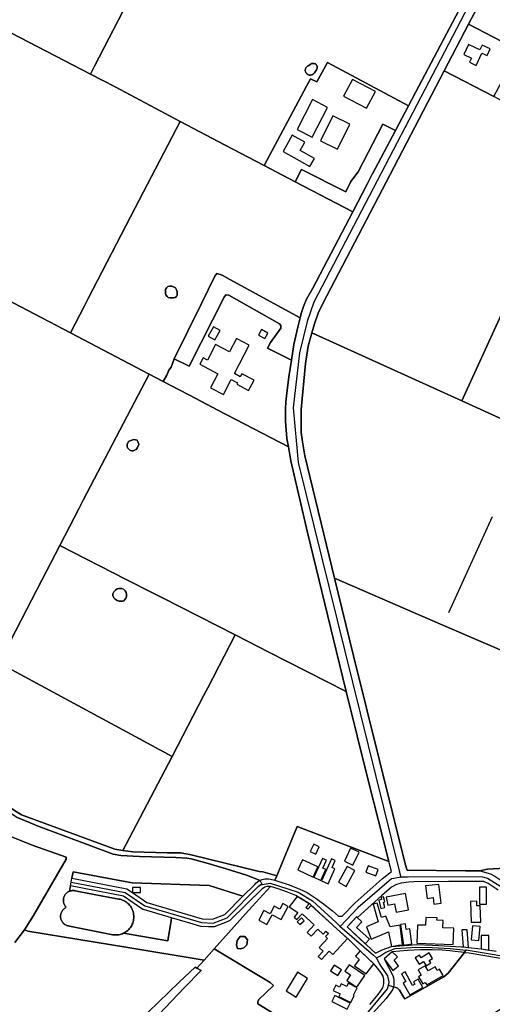
# Model space of a CAD drawing. Units: metres. Extents: x 92957 to 237079, y 464238 to 625000.
# Drawn here: x 118129 to 118491, y 560861 to 561617 of the extents above; entities that cross this region are included whole.
import ezdxf

# ---------------------------------------------------------------- set-up
doc = ezdxf.new("R2010")
doc.units = ezdxf.units.M
for name, color, linetype in [('0_TERREIN', 3, 'Continuous'), ('1_WATER', 5, 'Continuous'), ('2_GEBOUWEN', 1, 'Continuous'), ('3_WEGEN', 6, 'Continuous')]:
    doc.layers.add(name, color=color, linetype=linetype)

# ---------------------------------------------------------------- blocks, each defined once
blk = doc.blocks.new('09_west.gml_terrain')
for points in [[(118277.448, 561757.713), (118182.79, 561806.553), (118169.168, 561780.162), (118161.309, 561765.689), (118134.889, 561713.984), (118133.05, 561709.466), (118132.13, 561702.522), (118117.415, 561649.145), (118108.146, 561613.573), (118115.367, 561609.826), (118182.908, 561574.779), (118186.108, 561580.998), (118273.908, 561750.877), (118277.448, 561757.713)], [(118477.816, 561648.942), (118478.166, 561651.304), (118477.898, 561652.642), (118475.754, 561654.519), (118463.158, 561661.487), (118422.417, 561683.197), (118362.528, 561713.981), (118277.448, 561757.713), (118273.908, 561750.877), (118186.108, 561580.998), (118182.908, 561574.779), (118201.754, 561565), (118251.633, 561538.579), (118286.272, 561520.23), (118316.313, 561504.622), (118348.783, 561565.58), (118351.776, 561571.237), (118356.713, 561568.82), (118364.803, 561583.633), (118426.958, 561550.453), (118434.903, 561565.521), (118477.396, 561646.103), (118477.816, 561648.942)], [(118490.678, 561646.741), (118473.036, 561613.124), (118511.471, 561593.163)], [(118528.822, 561457.171), (118468.025, 561324.196), (118570.784, 561277.386)], [(118182.908, 561574.779), (118115.367, 561609.826), (118108.146, 561613.573), (118078.119, 561498.299), (118061.138, 561431.82), (118069.005, 561427.715), (118167.62, 561376.313), (118178.287, 561396.999), (118181.208, 561402.661), (118217.103, 561472.268), (118251.633, 561538.579), (118201.754, 561565), (118182.908, 561574.779)], [(118511.471, 561593.163), (118473.036, 561613.124), (118454.3, 561577.289), (118492.39, 561557.749), (118511.471, 561593.163)], [(118364.803, 561583.633), (118356.713, 561568.82), (118351.776, 561571.237), (118348.783, 561565.58), (118316.313, 561504.622), (118340.008, 561492.311), (118344.988, 561501.738), (118378.972, 561484.483), (118382.768, 561492.42), (118388.269, 561499.925), (118407.382, 561536.486), (118417.028, 561531.622), (118426.958, 561550.453), (118364.803, 561583.633)], [(118351.264, 561574.063), (118350.745, 561574.135), (118350.242, 561574.28), (118349.596, 561574.593), (118349.1, 561574.943), (118348.738, 561575.295), (118348.416, 561575.707), (118348.155, 561576.159), (118347.943, 561576.708), (118347.784, 561577.607), (118347.795, 561578.195), (118347.887, 561578.71), (118348.048, 561579.207), (118348.277, 561579.678), (118348.614, 561580.161), (118349.115, 561580.676), (118349.538, 561580.983), (118350.052, 561581.251), (118351.96, 561582.518), (118352.669, 561582.905), (118353.14, 561583.048), (118353.574, 561583.109), (118354.175, 561583.09), (118354.659, 561582.995), (118355.07, 561582.845), (118355.501, 561582.608), (118356, 561582.207), (118356.396, 561581.733), (118356.615, 561581.354), (118356.823, 561580.788), (118356.916, 561580.305), (118356.931, 561579.867), (118356.849, 561579.271), (118356.704, 561578.801), (118356.407, 561578.248), (118354.729, 561575.852), (118354.352, 561575.346), (118353.935, 561574.931), (118353.512, 561574.624), (118352.988, 561574.355), (118352.432, 561574.163), (118351.851, 561574.072), (118351.264, 561574.063)], [(118528.822, 561457.171), (118558.172, 561521.919), (118552.543, 561524.991), (118492.39, 561557.749), (118454.3, 561577.289), (118418.962, 561509.48), (118361.121, 561398.966), (118357.671, 561391.374), (118354.737, 561383.264), (118352.742, 561376.396), (118468.025, 561324.196), (118528.822, 561457.171)], [(118316.313, 561504.622), (118286.272, 561520.23), (118251.633, 561538.579), (118217.103, 561472.268), (118181.208, 561402.661), (118178.287, 561396.999), (118167.62, 561376.313), (118227.996, 561344.72), (118238.811, 561339.047), (118241.481, 561344.031), (118243.033, 561347.827), (118244.758, 561350.07), (118247.173, 561356.454), (118268.152, 561399), (118278.397, 561419.776), (118279.777, 561421.847), (118284.09, 561420.639), (118289.781, 561417.361), (118343.757, 561387.931), (118344.568, 561391.173), (118346.293, 561396.695), (118348.708, 561402.216), (118353.538, 561410.755), (118384.246, 561469.326), (118340.008, 561492.311), (118316.313, 561504.622)], [(118417.028, 561531.622), (118407.382, 561536.486), (118388.269, 561499.925), (118382.768, 561492.42), (118378.972, 561484.483), (118344.988, 561501.738), (118340.008, 561492.311), (118384.246, 561469.326), (118395.548, 561490.838), (118399.446, 561498.239), (118417.028, 561531.622)], [(118167.62, 561376.313), (118069.005, 561427.715)], [(118126.117, 561004.874), (118142.71, 560997.972), (118200.248, 560976.51), (118206.112, 560975.546), (118220.437, 560974.803), (118248.306, 560974.026), (118256.902, 560973.352), (118260.272, 560972.93), (118273.249, 560969.391), (118287.069, 560965.345), (118302.743, 560960.456), (118313.179, 560956.415), (118314.573, 560957.111), (118316.762, 560957.617), (118319.46, 560957.617), (118321.145, 560957.449), (118324.491, 560956.536), (118325.841, 560959.783), (118315.31, 560962.943), (118312.344, 560963.13), (118260.073, 560976.105), (118252.287, 560977.589), (118241.688, 560977.414), (118215.333, 560978.25), (118207.789, 560979.237), (118201.529, 560980.342), (118129.993, 561006.701), (118124.555, 561010.048)], [(118112.623, 561123.242), (118133.817, 561164.047), (118137.652, 561171.445), (118145.538, 561186.659), (118159.354, 561213.314), (118174.261, 561241.9), (118177.406, 561247.918), (118202.724, 561296.364), (118227.996, 561344.72), (118167.62, 561376.313)], [(118343.757, 561387.931), (118289.781, 561417.361), (118284.09, 561420.639), (118279.777, 561421.847), (118278.397, 561419.776), (118268.152, 561399), (118247.173, 561356.454), (118258.559, 561350.933), (118285.47, 561403.73), (118286.85, 561405.456), (118289.092, 561405.284), (118328.079, 561383.198), (118328.941, 561381.99), (118328.941, 561380.092), (118321.178, 561369.05), (118318.763, 561364.564), (118337.236, 561355.499), (118339.049, 561367.366), (118341.981, 561380.823), (118343.757, 561387.931)], [(118249.503, 561405.392), (118248.986, 561404.27), (118247.864, 561403.408), (118246.614, 561403.149), (118243.983, 561403.149), (118242.603, 561403.537), (118241.827, 561404.27), (118240.835, 561405.608), (118240.36, 561406.729), (118240.49, 561409.576), (118241.18, 561410.827), (118242.301, 561411.819), (118243.724, 561412.207), (118245.19, 561412.207), (118246.743, 561411.691), (118248.037, 561410.827), (118248.942, 561409.447), (118249.503, 561407.937), (118249.503, 561405.392)], [(118337.236, 561355.499), (118318.763, 561364.564), (118321.178, 561369.05), (118328.941, 561380.092), (118328.941, 561381.99), (118328.079, 561383.198), (118289.092, 561405.284), (118286.85, 561405.456), (118285.47, 561403.73), (118258.559, 561350.933), (118247.173, 561356.454), (118244.758, 561350.07), (118243.033, 561347.827), (118241.481, 561344.031), (118238.811, 561339.047), (118251.049, 561332.642), (118259.019, 561328.471), (118280.776, 561317.085), (118334.819, 561288.823), (118333.701, 561295.338), (118332.494, 561308.623), (118332.494, 561318.111), (118332.948, 561323.111), (118333.676, 561330.119), (118335.254, 561342.523), (118337.236, 561355.499)], [(118660.257, 561146.789), (118535.532, 561200.968), (118541.24, 561213.547), (118570.784, 561277.386), (118468.025, 561324.196), (118352.742, 561376.396), (118350.08, 561366.096), (118348.011, 561352.982), (118344.732, 561317.696), (118344.733, 561299.858), (118345.595, 561292.85), (118347.32, 561282.066), (118370.096, 561188.202), (118453.388, 561152.241), (118509.804, 561127.781), (118516.507, 561124.875), (118609.921, 561084.373), (118660.257, 561146.789)], [(118280.776, 561317.085), (118259.019, 561328.471), (118251.049, 561332.642), (118238.811, 561339.047), (118227.996, 561344.72), (118202.724, 561296.364), (118177.406, 561247.918), (118174.261, 561241.9), (118159.354, 561213.314), (118210.419, 561187.272), (118230.562, 561176.998), (118237.641, 561173.389), (118293.893, 561144.701), (118312.381, 561135.273), (118318.771, 561132.013), (118379.239, 561101.174), (118371.648, 561131.703), (118349.397, 561223.312), (118336.633, 561278.259), (118334.819, 561288.823), (118280.776, 561317.085)], [(118213.06, 561286.384), (118211.25, 561288.195), (118210.991, 561289.101), (118210.991, 561290.783), (118211.466, 561291.905), (118212.199, 561292.94), (118213.191, 561293.588), (118216.286, 561294.678), (118218.712, 561294.041), (118219.619, 561292.301), (118219.891, 561290.783), (118219.055, 561288.38), (118218.075, 561286.934), (118216.77, 561286.341), (118215.649, 561285.952), (118214.27, 561285.952), (118213.06, 561286.384)], [(118450.445, 560828.226), (118523.935, 560874.296), (118526.694, 560876.884), (118528.42, 560879.3), (118529.627, 560882.061), (118531.4, 560891.1), (118524.04, 560891.826), (118517.035, 560893.041), (118473.499, 560900.591), (118470.86, 560900.923), (118469.942, 560901.039), (118457.535, 560885.328), (118454.009, 560882.321), (118424.244, 560865.623), (118423.414, 560866.557), (118419.991, 560872.261), (118418.436, 560873.609), (118417.191, 560874.335), (118415.586, 560874.811), (118414.945, 560873.048), (118413.564, 560870.632), (118409.769, 560865.887), (118394.415, 560848.805)], [(118293.893, 561144.701), (118237.641, 561173.389), (118230.562, 561176.998), (118210.419, 561187.272), (118159.354, 561213.314), (118145.538, 561186.659), (118137.652, 561171.445), (118133.817, 561164.047), (118112.623, 561123.242), (118119.64, 561119.453), (118245.587, 561051.449), (118269.989, 561098.434), (118272.965, 561104.194), (118293.893, 561144.701)], [(118609.921, 561084.373), (118516.507, 561124.875), (118509.804, 561127.781), (118453.388, 561152.241), (118370.096, 561188.202), (118384.752, 561128.696), (118424.777, 560968.032), (118425.985, 560964.322), (118470.838, 560963.718), (118478.635, 560963.718), (118481.706, 560963.718), (118487.574, 560964.926), (118514.141, 560966.565), (118516.211, 560967.6), (118550.968, 561011.089), (118582.943, 561051.33), (118586.94, 561056.375), (118597.291, 561068.712), (118609.921, 561084.373)], [(118207.067, 561180.258), (118208.232, 561179.784), (118209.525, 561178.404), (118210.259, 561177.153), (118210.517, 561175.816), (118210.517, 561174.176), (118210.043, 561172.926), (118208.447, 561170.726), (118207.369, 561170.467), (118204.868, 561170.467), (118203.359, 561170.986), (118201.848, 561172.02), (118200.857, 561173.141), (118200.124, 561174.823), (118200.124, 561176.204), (118200.857, 561177.757), (118202.194, 561179.094), (118203.402, 561179.913), (118204.652, 561180.258), (118207.067, 561180.258)], [(118396.141, 561033.194), (118379.239, 561101.174), (118318.771, 561132.013), (118312.381, 561135.273), (118293.893, 561144.701), (118272.965, 561104.194), (118269.989, 561098.434), (118245.587, 561051.449), (118212.951, 560989.1), (118207.789, 560979.237), (118215.333, 560978.25), (118241.688, 560977.414), (118252.287, 560977.589), (118260.073, 560976.105), (118312.344, 560963.13), (118315.31, 560962.943), (118325.841, 560959.783), (118341.619, 560997.723), (118411.954, 560970.85), (118396.141, 561033.194)], [(118245.587, 561051.449), (118119.64, 561119.453), (118112.623, 561123.242), (118091.495, 561082.858), (118087.318, 561074.874), (118111.168, 561023.017), (118118.28, 561014.232), (118124.555, 561010.048), (118129.993, 561006.701), (118201.529, 560980.342), (118207.789, 560979.237), (118212.951, 560989.1), (118245.587, 561051.449)], [(118124.734, 560908.83), (118132.24, 560918.411), (118139.224, 560929.426), (118164.293, 560972.591), (118164.293, 560974.203), (118138.865, 560983.068), (118120.958, 560990.233)], [(118287.069, 560965.345), (118273.249, 560969.391), (118260.272, 560972.93), (118256.902, 560973.352), (118248.306, 560974.026), (118220.437, 560974.803), (118206.112, 560975.546), (118200.248, 560976.51), (118142.71, 560997.972), (118126.117, 561004.874)], [(118120.958, 560990.233), (118138.865, 560983.068), (118164.293, 560974.203), (118164.293, 560972.591), (118139.224, 560929.426), (118132.24, 560918.411), (118134.926, 560917.337), (118211.568, 560904.978), (118270.124, 560895.217), (118277.952, 560903.963), (118304.146, 560933.23), (118320.981, 560951.637), (118318.284, 560951.637), (118316.768, 560951.3), (118316.015, 560950.735), (118314.801, 560949.825), (118289.779, 560925.62), (118289.449, 560925.345), (118288.964, 560925.067), (118287.716, 560924.576), (118277.918, 560920.836), (118277.47, 560920.725), (118277.011, 560920.686), (118273.409, 560920.809), (118268.001, 560921.002), (118267.503, 560921.075), (118261.733, 560922.755), (118245.085, 560927.641), (118244.743, 560925.587), (118242.159, 560910.088), (118208.206, 560915.84), (118207.469, 560915.511), (118206.557, 560915.179), (118205.625, 560914.912), (118204.676, 560914.71), (118203.715, 560914.575), (118202.747, 560914.508), (118201.777, 560914.508), (118200.81, 560914.575), (118199.849, 560914.71), (118198.9, 560914.912), (118166.682, 560921.342), (118166.093, 560921.419), (118165.582, 560921.528), (118165.081, 560921.671), (118164.591, 560921.85), (118164.114, 560922.062), (118163.654, 560922.307), (118163.211, 560922.583), (118162.789, 560922.89), (118162.39, 560923.225), (118162.015, 560923.587), (118161.666, 560923.975), (118161.344, 560924.386), (118161.053, 560924.819), (118160.792, 560925.27), (118160.563, 560925.739), (118160.368, 560926.223), (118160.207, 560926.719), (118160.081, 560927.225), (118159.99, 560927.739), (118159.935, 560928.257), (118159.917, 560928.779), (118159.935, 560929.3), (118159.99, 560929.819), (118160.081, 560930.332), (118160.207, 560930.839), (118160.355, 560931.295), (118160.563, 560931.818), (118160.792, 560932.287), (118161.053, 560932.739), (118161.344, 560933.171), (118161.666, 560933.582), (118162.015, 560933.97), (118162.39, 560934.332), (118162.789, 560934.668), (118163.211, 560934.974), (118163.654, 560935.251), (118164.229, 560935.741), (118163.826, 560936.298), (118163.504, 560936.709), (118163.213, 560937.142), (118162.952, 560937.593), (118162.723, 560938.062), (118162.528, 560938.546), (118162.367, 560939.042), (118162.241, 560939.548), (118162.15, 560940.062), (118162.095, 560940.58), (118162.077, 560941.102), (118162.095, 560941.623), (118162.15, 560942.142), (118162.241, 560942.655), (118162.367, 560943.162), (118162.515, 560943.618), (118162.723, 560944.141), (118162.952, 560944.61), (118163.213, 560945.062), (118163.504, 560945.494), (118163.826, 560945.905), (118164.175, 560946.293), (118164.55, 560946.655), (118164.949, 560946.991), (118165.371, 560947.297), (118165.814, 560947.574), (118166.274, 560947.819), (118166.704, 560948.01), (118167.472, 560952.091), (118168.027, 560955.039), (118168.581, 560957.987), (118169.526, 560963.014), (118214.827, 560954.493), (118274.034, 560952.408), (118299.968, 560944.318), (118308.978, 560953.343), (118310.023, 560954.415), (118312.213, 560955.932), (118313.179, 560956.415), (118302.743, 560960.456), (118287.069, 560965.345)], [(118581.907, 560977.697), (118550.968, 561011.089), (118516.211, 560967.6), (118514.141, 560966.565), (118487.574, 560964.926), (118481.706, 560963.718), (118489.986, 560961.475), (118493.264, 560959.577), (118509.307, 560948.966), (118517.415, 560943.962), (118520.361, 560942.81), (118521.383, 560942.41), (118526.386, 560941.374), (118529.491, 560941.374), (118531.906, 560942.236), (118534.494, 560943.444), (118539.152, 560946.723), (118549.157, 560953.107), (118559.401, 560961.119), (118563.098, 560963.842), (118581.907, 560977.697)], [(118411.954, 560970.85), (118341.619, 560997.723), (118325.841, 560959.783), (118324.491, 560956.536), (118326.801, 560955.906), (118335.425, 560952.973), (118343.532, 560949.781), (118349.224, 560947.02), (118355.434, 560943.052), (118360.781, 560939.257), (118368.543, 560933.046), (118373.373, 560928.906), (118375.96, 560928.906), (118385.964, 560939.257), (118406.662, 560957.457), (118413.907, 560963.15), (118411.954, 560970.85)], [(118286.025, 560930.353), (118299.968, 560944.318), (118274.034, 560952.408), (118214.827, 560954.493), (118169.526, 560963.014), (118168.581, 560957.987), (118210.858, 560950.035), (118215.093, 560947.099), (118226.105, 560939.465), (118268.635, 560926.983), (118276.479, 560926.703), (118286.025, 560930.353)], [(118245.085, 560927.641), (118223.652, 560933.938), (118223.14, 560934.175), (118208.368, 560944.398), (118167.472, 560952.091), (118166.704, 560948.01), (118167.241, 560948.209), (118167.742, 560948.353), (118168.253, 560948.461), (118168.769, 560948.534), (118169.289, 560948.57), (118169.811, 560948.57), (118170.331, 560948.534), (118170.848, 560948.461), (118171.358, 560948.353), (118174.86, 560947.694), (118196.405, 560943.642), (118204.676, 560942.086), (118205.625, 560941.884), (118206.557, 560941.617), (118207.469, 560941.285), (118208.355, 560940.89), (118209.212, 560940.435), (118210.035, 560939.921), (118210.819, 560939.351), (118211.563, 560938.727), (118212.26, 560938.053), (118212.91, 560937.332), (118213.507, 560936.568), (118214.049, 560935.763), (118214.534, 560934.923), (118214.96, 560934.051), (118215.323, 560933.152), (118215.623, 560932.229), (118215.858, 560931.288), (118216.026, 560930.332), (118216.127, 560929.368), (118216.161, 560928.398), (118216.127, 560927.428), (118216, 560926.316), (118215.858, 560925.508), (118215.623, 560924.567), (118215.323, 560923.644), (118214.96, 560922.745), (118214.534, 560921.873), (118214.049, 560921.033), (118213.507, 560920.228), (118212.91, 560919.464), (118212.26, 560918.743), (118211.563, 560918.069), (118210.819, 560917.445), (118210.035, 560916.875), (118209.212, 560916.361), (118208.206, 560915.84), (118242.159, 560910.088), (118244.743, 560925.587), (118245.085, 560927.641)], [(118369.27, 560921.796), (118351.484, 560938.069), (118340.53, 560944.811), (118334.125, 560947.423), (118327.048, 560949.951), (118320.981, 560951.637), (118304.146, 560933.23), (118277.952, 560903.963), (118320.798, 560877.976), (118323.411, 560875.89), (118312.072, 560864.969), (118311.232, 560863.289), (118311.232, 560861.609), (118327.19, 560851.948)], [(118397.322, 560861.292), (118403.726, 560868.878), (118407.265, 560873.934), (118408.108, 560877.009), (118408.108, 560880.676), (118407.602, 560882.868), (118406.086, 560885.396), (118402.209, 560890.368), (118400.273, 560892.258), (118396.713, 560895.733), (118389.804, 560902.478), (118381.143, 560910.932), (118372.561, 560918.785), (118369.27, 560921.796)], [(118495.852, 560948.881), (118488.089, 560954.057), (118484.812, 560955.524), (118457.727, 560955.524), (118431.161, 560955.18), (118427.312, 560954.931), (118421.328, 560954.317), (118417.877, 560953.281), (118417.271, 560952.965), (118413.91, 560951.211), (118406.492, 560944.912), (118387.735, 560927.843), (118387.109, 560928.389), (118382.13, 560923.099), (118379.925, 560920.756), (118401.662, 560900.568), (118406.706, 560903.247), (118413.859, 560905.567), (118433.406, 560907.154), (118445.422, 560906.581), (118459.151, 560905.927), (118467.638, 560905.523), (118468.891, 560905.313), (118472.677, 560904.889), (118482.715, 560903.766), (118494.412, 560901.978)], [(118277.952, 560903.963), (118270.124, 560895.217), (118211.568, 560904.978), (118134.926, 560917.337), (118132.24, 560918.411), (118124.734, 560908.83)], [(118327.19, 560851.948), (118311.232, 560861.609), (118311.232, 560863.289), (118312.072, 560864.969), (118323.411, 560875.89), (118320.798, 560877.976), (118277.952, 560903.963)], [(118295.778, 560904.186), (118295.011, 560906.783), (118295.424, 560910.384), (118297.667, 560913.394), (118301.445, 560913.394), (118303.392, 560910.738), (118302.979, 560907.079), (118300.559, 560904.777), (118298.021, 560903.95), (118295.778, 560904.186)], [(118445.08, 560903.106), (118442.833, 560903.17), (118436.145, 560903.075), (118426.21, 560902.502), (118414.44, 560901.53), (118408.349, 560896.114), (118414.945, 560883.4), (118415.807, 560880.64), (118415.807, 560876.326), (118415.586, 560874.811), (118417.191, 560874.335), (118418.436, 560873.609), (118419.991, 560872.261), (118423.414, 560866.557), (118424.244, 560865.623), (118454.009, 560882.321), (118457.535, 560885.328), (118469.942, 560901.039), (118462.895, 560901.928), (118458.638, 560902.338), (118452.959, 560902.884), (118445.08, 560903.106)], [(118264.489, 560889.083), (118267.975, 560887.284), (118254.688, 560873.938), (118235.607, 560853.796), (118225.133, 560842.196), (118219.341, 560847.543), (118250.967, 560878.349), (118263.197, 560889.75), (118264.489, 560889.083)]]:
    blk.add_lwpolyline(points)
blk = doc.blocks.new('09_west.gml_water')
for points in [[(118186.108, 561580.998), (118273.908, 561750.877)], [(118477.816, 561648.942), (118477.396, 561646.103), (118434.903, 561565.521), (118426.958, 561550.453), (118417.028, 561531.622)], [(118473.036, 561613.124), (118490.678, 561646.741), (118491.885, 561649.502), (118493.434, 561652.091), (118496.885, 561652.091)], [(118182.908, 561574.779), (118115.367, 561609.826)], [(118454.3, 561577.289), (118473.036, 561613.124)], [(118473.036, 561613.124), (118511.471, 561593.163)], [(118351.851, 561574.072), (118352.432, 561574.163), (118352.988, 561574.355), (118353.512, 561574.624), (118353.935, 561574.931), (118354.352, 561575.346), (118354.729, 561575.852), (118356.407, 561578.248), (118356.704, 561578.801), (118356.849, 561579.271), (118356.931, 561579.867), (118356.916, 561580.305), (118356.823, 561580.788), (118356.615, 561581.354), (118356.396, 561581.733), (118356, 561582.207), (118355.501, 561582.608), (118355.07, 561582.845), (118354.659, 561582.995), (118354.175, 561583.09), (118353.574, 561583.109), (118353.14, 561583.048), (118352.669, 561582.905), (118351.96, 561582.518), (118350.052, 561581.251), (118349.538, 561580.983), (118349.115, 561580.676), (118348.614, 561580.161), (118348.277, 561579.678), (118348.048, 561579.207), (118347.887, 561578.71), (118347.795, 561578.195), (118347.784, 561577.607), (118347.943, 561576.708), (118348.155, 561576.159), (118348.416, 561575.707), (118348.738, 561575.295), (118349.1, 561574.943), (118349.596, 561574.593), (118350.242, 561574.28), (118350.745, 561574.135), (118351.264, 561574.063), (118351.851, 561574.072)], [(118251.633, 561538.579), (118201.754, 561565), (118182.908, 561574.779)], [(118418.962, 561509.48), (118454.3, 561577.289)], [(118454.3, 561577.289), (118492.39, 561557.749)], [(118251.633, 561538.579), (118217.103, 561472.268), (118181.208, 561402.661)], [(118316.313, 561504.622), (118286.272, 561520.23), (118251.633, 561538.579)], [(118417.028, 561531.622), (118399.446, 561498.239)], [(118340.008, 561492.311), (118316.313, 561504.622)], [(118352.742, 561376.396), (118354.737, 561383.264), (118357.671, 561391.374), (118361.121, 561398.966), (118418.962, 561509.48)], [(118384.246, 561469.326), (118340.008, 561492.311)], [(118395.548, 561490.838), (118384.246, 561469.326)], [(118384.246, 561469.326), (118353.538, 561410.755), (118348.708, 561402.216), (118346.293, 561396.695), (118344.568, 561391.173), (118343.757, 561387.931)], [(118528.822, 561457.171), (118468.025, 561324.196)], [(118167.62, 561376.313), (118069.005, 561427.715)], [(118249.503, 561405.392), (118249.503, 561407.937), (118248.942, 561409.447), (118248.037, 561410.827), (118246.743, 561411.691), (118245.19, 561412.207), (118243.724, 561412.207), (118242.301, 561411.819), (118241.18, 561410.827), (118240.49, 561409.576), (118240.36, 561406.729), (118240.835, 561405.608), (118241.827, 561404.27), (118242.603, 561403.537), (118243.983, 561403.149), (118246.614, 561403.149), (118247.864, 561403.408), (118248.986, 561404.27), (118249.503, 561405.392)], [(118178.287, 561396.999), (118167.62, 561376.313)], [(118343.757, 561387.931), (118341.981, 561380.823), (118339.049, 561367.366), (118337.236, 561355.499)], [(118227.996, 561344.72), (118167.62, 561376.313)], [(118370.096, 561188.202), (118347.32, 561282.066), (118345.595, 561292.85), (118344.733, 561299.858), (118344.732, 561317.696), (118348.011, 561352.982), (118350.08, 561366.096), (118352.742, 561376.396)], [(118468.025, 561324.196), (118352.742, 561376.396)], [(118337.236, 561355.499), (118335.254, 561342.523), (118333.676, 561330.119), (118332.948, 561323.111)], [(118227.996, 561344.72), (118202.724, 561296.364)], [(118238.811, 561339.047), (118227.996, 561344.72)], [(118238.811, 561339.047), (118251.049, 561332.642)], [(118259.019, 561328.471), (118280.776, 561317.085)], [(118332.948, 561323.111), (118332.494, 561318.111), (118332.494, 561308.623), (118333.701, 561295.338), (118334.819, 561288.823)], [(118570.784, 561277.386), (118468.025, 561324.196)], [(118280.776, 561317.085), (118334.819, 561288.823)], [(118202.724, 561296.364), (118177.406, 561247.918)], [(118215.649, 561285.952), (118216.77, 561286.341), (118218.075, 561286.934), (118219.055, 561288.38), (118219.891, 561290.783), (118219.619, 561292.301), (118218.712, 561294.041), (118216.286, 561294.678), (118213.191, 561293.588), (118212.199, 561292.94), (118211.466, 561291.905), (118210.991, 561290.783), (118210.991, 561289.101), (118211.25, 561288.195), (118213.06, 561286.384), (118214.27, 561285.952), (118215.649, 561285.952)], [(118334.819, 561288.823), (118336.633, 561278.259), (118349.397, 561223.312), (118371.648, 561131.703), (118379.239, 561101.174)], [(118174.261, 561241.9), (118159.354, 561213.314)], [(118491.259, 561235.214), (118457.665, 561161.611)], [(118159.354, 561213.314), (118145.538, 561186.659)], [(118210.419, 561187.272), (118159.354, 561213.314)], [(118145.538, 561186.659), (118137.652, 561171.445)], [(118230.562, 561176.998), (118210.419, 561187.272)], [(118425.985, 560964.322), (118424.777, 560968.032), (118384.752, 561128.696), (118370.096, 561188.202)], [(118453.388, 561152.241), (118370.096, 561188.202)], [(118207.067, 561180.258), (118204.652, 561180.258), (118203.402, 561179.913), (118202.194, 561179.094), (118200.857, 561177.757), (118200.124, 561176.204), (118200.124, 561174.823), (118200.857, 561173.141), (118201.848, 561172.02), (118203.359, 561170.986), (118204.868, 561170.467), (118207.369, 561170.467), (118208.447, 561170.726), (118210.043, 561172.926), (118210.517, 561174.176), (118210.517, 561175.816), (118210.259, 561177.153), (118209.525, 561178.404), (118208.232, 561179.784), (118207.067, 561180.258)], [(118293.893, 561144.701), (118237.641, 561173.389)], [(118133.817, 561164.047), (118112.623, 561123.242)], [(118509.804, 561127.781), (118453.388, 561152.241)], [(118293.893, 561144.701), (118272.965, 561104.194)], [(118312.381, 561135.273), (118293.893, 561144.701)], [(118379.239, 561101.174), (118318.771, 561132.013)], [(118245.587, 561051.449), (118119.64, 561119.453)], [(118269.989, 561098.434), (118245.587, 561051.449)], [(118379.239, 561101.174), (118396.141, 561033.194), (118411.954, 560970.85)], [(118207.789, 560979.237), (118201.529, 560980.342), (118129.993, 561006.701), (118124.555, 561010.048), (118118.28, 561014.232), (118111.168, 561023.017), (118087.318, 561074.874)], [(118245.587, 561051.449), (118212.951, 560989.1)], [(118095.03, 561016.467), (118096.425, 561013.875), (118100.186, 561008.322), (118103.588, 561004.203), (118107.886, 560999.725), (118112.363, 560995.785), (118116.302, 560992.919), (118120.958, 560990.233), (118138.865, 560983.068), (118164.293, 560974.203), (118164.293, 560972.591), (118139.224, 560929.426), (118132.24, 560918.411)], [(118550.968, 561011.089), (118516.211, 560967.6), (118514.141, 560966.565), (118487.574, 560964.926), (118481.706, 560963.718)], [(118325.841, 560959.783), (118315.31, 560962.943), (118312.344, 560963.13), (118260.073, 560976.105), (118252.287, 560977.589), (118241.688, 560977.414), (118215.333, 560978.25), (118207.789, 560979.237)], [(118481.706, 560963.718), (118478.635, 560963.718), (118470.838, 560963.718), (118425.985, 560964.322)], [(118277.952, 560903.963), (118304.146, 560933.23), (118320.981, 560951.637)], [(118208.206, 560915.84), (118209.212, 560916.361), (118210.035, 560916.875), (118210.819, 560917.445), (118211.563, 560918.069), (118212.26, 560918.743), (118212.91, 560919.464), (118213.507, 560920.228), (118214.049, 560921.033), (118214.534, 560921.873), (118214.96, 560922.745), (118215.323, 560923.644), (118215.623, 560924.567), (118215.858, 560925.508), (118216, 560926.316), (118216.127, 560927.428), (118216.161, 560928.398), (118216.127, 560929.368), (118216.026, 560930.332), (118215.858, 560931.288), (118215.623, 560932.229), (118215.323, 560933.152), (118214.96, 560934.051), (118214.534, 560934.923), (118214.049, 560935.763), (118213.507, 560936.568), (118212.91, 560937.332), (118212.26, 560938.053), (118211.563, 560938.727), (118210.819, 560939.351), (118210.035, 560939.921), (118209.212, 560940.435), (118208.355, 560940.89), (118207.469, 560941.285), (118206.557, 560941.617), (118205.625, 560941.884), (118204.676, 560942.086), (118196.405, 560943.642), (118174.86, 560947.694), (118171.358, 560948.353), (118170.848, 560948.461), (118170.331, 560948.534), (118169.811, 560948.57), (118169.289, 560948.57), (118168.769, 560948.534), (118168.253, 560948.461), (118167.742, 560948.353), (118167.241, 560948.209), (118166.704, 560948.01), (118166.274, 560947.819), (118165.814, 560947.574), (118165.371, 560947.297), (118164.949, 560946.991), (118164.55, 560946.655), (118164.175, 560946.293), (118163.826, 560945.905), (118163.504, 560945.494), (118163.213, 560945.062), (118162.952, 560944.61), (118162.723, 560944.141), (118162.515, 560943.618), (118162.367, 560943.162), (118162.241, 560942.655), (118162.15, 560942.142), (118162.095, 560941.623), (118162.077, 560941.102), (118162.095, 560940.58), (118162.15, 560940.062), (118162.241, 560939.548), (118162.367, 560939.042), (118162.528, 560938.546), (118162.723, 560938.062), (118162.952, 560937.593), (118163.213, 560937.142), (118163.504, 560936.709), (118163.826, 560936.298), (118164.229, 560935.741), (118163.654, 560935.251), (118163.211, 560934.974), (118162.789, 560934.668), (118162.39, 560934.332), (118162.015, 560933.97), (118161.666, 560933.582), (118161.344, 560933.171), (118161.053, 560932.739), (118160.792, 560932.287), (118160.563, 560931.818), (118160.355, 560931.295), (118160.207, 560930.839), (118160.081, 560930.332), (118159.99, 560929.819), (118159.935, 560929.3), (118159.917, 560928.779), (118159.935, 560928.257), (118159.99, 560927.739), (118160.081, 560927.225), (118160.207, 560926.719), (118160.368, 560926.223), (118160.563, 560925.739), (118160.792, 560925.27), (118161.053, 560924.819), (118161.344, 560924.386), (118161.666, 560923.975), (118162.015, 560923.587), (118162.39, 560923.225), (118162.789, 560922.89), (118163.211, 560922.583), (118163.654, 560922.307), (118164.114, 560922.062), (118164.591, 560921.85), (118165.081, 560921.671), (118165.582, 560921.528), (118166.093, 560921.419), (118166.682, 560921.342), (118198.9, 560914.912), (118199.849, 560914.71), (118200.81, 560914.575), (118201.777, 560914.508), (118202.747, 560914.508), (118203.715, 560914.575), (118204.676, 560914.71), (118205.625, 560914.912), (118206.557, 560915.179), (118207.469, 560915.511), (118208.206, 560915.84)], [(118132.24, 560918.411), (118134.926, 560917.337), (118211.568, 560904.978), (118270.124, 560895.217)], [(118301.445, 560913.394), (118297.667, 560913.394), (118295.424, 560910.384), (118295.011, 560906.783), (118295.778, 560904.186), (118298.021, 560903.95), (118300.559, 560904.777), (118302.979, 560907.079), (118303.392, 560910.738), (118301.445, 560913.394)], [(118270.124, 560895.217), (118277.952, 560903.963)], [(118277.952, 560903.963), (118320.798, 560877.976)], [(118270.124, 560895.217), (118264.489, 560889.083)], [(118264.489, 560889.083), (118263.197, 560889.75), (118250.967, 560878.349), (118219.341, 560847.543), (118225.133, 560842.196), (118235.607, 560853.796), (118254.688, 560873.938), (118267.975, 560887.284), (118264.489, 560889.083)]]:
    blk.add_lwpolyline(points)
blk = doc.blocks.new('09_west.gml_buildings')
for points in [[(118469.521, 561589.791), (118475.268, 561587.101), (118473.793, 561583.951), (118478.975, 561581.525), (118483.355, 561590.881), (118487.337, 561589.017), (118489.756, 561594.184), (118483.455, 561597.134), (118481.732, 561593.454), (118473.123, 561597.485), (118469.521, 561589.791)], [(118377.197, 561557.824), (118394.831, 561548.657), (118401.557, 561561.595), (118383.923, 561570.762), (118377.197, 561557.824)], [(118353.141, 561526.388), (118364.932, 561549.347), (118353.3, 561555.321), (118341.509, 561532.362), (118353.141, 561526.388)], [(118372.445, 561517.189), (118382.056, 561536.353), (118368.968, 561542.917), (118359.357, 561523.753), (118372.445, 561517.189)], [(118351.255, 561503.955), (118354.733, 561510.206), (118343.973, 561516.192), (118347.511, 561522.552), (118337.691, 561528.015), (118330.675, 561515.403), (118351.255, 561503.955)], [(118278.256, 561371.004), (118282.365, 561378.194), (118277.331, 561381.071), (118273.222, 561373.881), (118278.256, 561371.004)], [(118311.9, 561374.722), (118316.693, 561371.983), (118319.071, 561376.145), (118314.278, 561378.884), (118311.9, 561374.722)], [(118304.79, 561366.979), (118294.948, 561372.122), (118289.524, 561361.742), (118278.794, 561367.349), (118272.594, 561355.484), (118269.301, 561357.205), (118266.734, 561352.294), (118280.641, 561345.025), (118274.996, 561334.224), (118284.952, 561329.02), (118290.986, 561340.566), (118295.688, 561338.069), (118295.107, 561336.974), (118304.308, 561332.089), (118308.521, 561340.024), (118299.049, 561345.053), (118297.835, 561342.766), (118293.374, 561345.135), (118304.79, 561366.979)], [(118358.485, 560982.249), (118354.283, 560984.228), (118351.583, 560978.497), (118355.785, 560976.518), (118358.485, 560982.249)], [(118377.816, 560971.21), (118384.372, 560968.141), (118389.012, 560978.054), (118382.456, 560981.123), (118377.816, 560971.21)], [(118357.298, 560966.884), (118345.719, 560972.251), (118342.091, 560964.424), (118353.847, 560958.975), (118357.298, 560966.884)], [(118363.616, 560964.704), (118361.279, 560965.787), (118364.068, 560971.804), (118361.039, 560973.208), (118357.964, 560966.575), (118354.323, 560958.754), (118359.691, 560956.266), (118363.616, 560964.704)], [(118370.573, 560965.231), (118368.34, 560966.266), (118370.795, 560971.562), (118367.981, 560972.866), (118360.188, 560956.035), (118365.228, 560953.699), (118370.573, 560965.231)], [(118373.298, 560955.031), (118379.247, 560951.786), (118385.835, 560963.864), (118379.886, 560967.109), (118373.298, 560955.031)], [(118394.324, 560962.667), (118401.945, 560959.896), (118403.687, 560964.685), (118396.066, 560967.456), (118394.324, 560962.667)], [(118215.093, 560947.099), (118221.34, 560946.984), (118221.412, 560950.872), (118215.165, 560950.987), (118215.093, 560947.099)], [(118446.471, 560938.248), (118452.055, 560938.915), (118450.334, 560953.328), (118440.137, 560952.11), (118441.27, 560942.621), (118445.883, 560943.172), (118446.471, 560938.248)], [(118481.407, 560938.031), (118486.755, 560938.031), (118486.755, 560951.317), (118481.407, 560951.317), (118481.407, 560938.031)], [(118352.398, 560937.233), (118349.679, 560934.258), (118348.204, 560935.606), (118350.807, 560938.431), (118341.43, 560944.135), (118335.436, 560936.013), (118342.058, 560931.71), (118339.248, 560928.281), (118341.285, 560926.392), (118345.394, 560930.743), (118354.608, 560922.373), (118349.202, 560916.459), (118352.38, 560913.554), (118357.325, 560918.964), (118361.466, 560915.179), (118363.573, 560917.484), (118365.509, 560915.714), (118363.303, 560913.301), (118364.865, 560911.873), (118358.465, 560904.873), (118361.405, 560902.185), (118357.69, 560898.122), (118360.333, 560895.705), (118366.126, 560902.038), (118368.88, 560899.519), (118380.152, 560911.839), (118352.398, 560937.233)], [(118408.76, 560935.712), (118407.682, 560939.516), (118408.918, 560939.866), (118407.811, 560943.771), (118405.962, 560943.247), (118406.377, 560941.782), (118404.107, 560941.139), (118405.876, 560934.895), (118408.76, 560935.712)], [(118424.601, 560946.331), (118409.939, 560943.398), (118411.154, 560937.326), (118416.162, 560938.328), (118417.436, 560931.959), (118427.09, 560933.89), (118424.601, 560946.331)], [(118318.306, 560922.474), (118322.317, 560929.971), (118329.166, 560926.307), (118334.612, 560936.486), (118330.588, 560938.639), (118328.263, 560934.294), (118323.878, 560936.64), (118320.716, 560930.728), (118315.974, 560933.264), (118312.006, 560925.844), (118318.306, 560922.474)], [(118402.83, 560939.015), (118399.773, 560938.087), (118403.844, 560924.679), (118402.838, 560924.325), (118394.718, 560920.844), (118398.391, 560911.369), (118411.732, 560916.977), (118413.859, 560905.567), (118419.079, 560906.728), (118422.465, 560907.08), (118420.558, 560922.126), (118412.892, 560920.651), (118409.605, 560928.966), (118406.192, 560927.942), (118402.83, 560939.015)], [(118475.197, 560924.227), (118482.483, 560924.461), (118482.083, 560936.911), (118479.437, 560936.826), (118479.321, 560940.424), (118474.679, 560940.274), (118475.197, 560924.227)], [(118393.835, 560907.837), (118396.949, 560911.188), (118387.069, 560920.367), (118391.088, 560924.693), (118387.109, 560928.389), (118379.976, 560920.709), (118393.835, 560907.837)], [(118343.625, 560922.44), (118346.885, 560925.496), (118344.833, 560927.684), (118341.573, 560924.628), (118343.625, 560922.44)], [(118424.712, 560922.982), (118420.968, 560922.483), (118423.063, 560906.744), (118429.598, 560907.614), (118428.056, 560919.204), (118425.264, 560918.833), (118424.712, 560922.982)], [(118461.227, 560907.114), (118461.751, 560919.67), (118453.475, 560920.015), (118453.71, 560925.662), (118448.845, 560925.864), (118448.917, 560927.609), (118440.368, 560927.962), (118440.121, 560921.973), (118433.863, 560922.093), (118433.386, 560908.275), (118461.227, 560907.114)], [(118475.029, 560910.818), (118480.89, 560910.251), (118481.92, 560920.9), (118476.059, 560921.467), (118475.029, 560910.818)], [(118473.144, 560904.927), (118471.984, 560918.56), (118468.021, 560918.367), (118468.891, 560905.313), (118473.144, 560904.927)], [(118488.708, 560902.896), (118488.708, 560914.016), (118482.715, 560914.016), (118482.715, 560903.766), (118488.708, 560902.896)], [(118389.804, 560902.478), (118386.236, 560898.327), (118389.136, 560895.62), (118385.462, 560890.979), (118394.55, 560884.597), (118400.273, 560892.258), (118389.804, 560902.478)], [(118419.273, 560890.894), (118415.89, 560895.148), (118418.5, 560897.855), (118414.44, 560901.53), (118408.349, 560896.115), (118414.972, 560887.308), (118419.273, 560890.894)], [(118442.798, 560900.814), (118436.813, 560897.102), (118435.544, 560899.148), (118432.181, 560897.062), (118435.304, 560892.026), (118438.58, 560894.057), (118440.548, 560890.883), (118444.056, 560893.059), (118442.966, 560894.817), (118445.531, 560896.408), (118442.798, 560900.814)], [(118367.177, 560887.103), (118372.855, 560883.533), (118375.6, 560887.899), (118369.922, 560891.469), (118367.177, 560887.103)], [(118381.402, 560891.559), (118378.227, 560886.874), (118382.517, 560883.966), (118379.586, 560879.64), (118387.283, 560874.425), (118393.389, 560883.437), (118381.402, 560891.559)], [(118439.786, 560890.873), (118434.41, 560887.769), (118436.749, 560883.717), (118434.708, 560882.539), (118437.921, 560876.971), (118439.864, 560878.093), (118440.98, 560876.159), (118453.562, 560883.422), (118450.736, 560888.318), (118449.125, 560887.389), (118447.539, 560890.136), (118442.043, 560886.963), (118439.786, 560890.873)], [(118332.991, 560871.646), (118340.663, 560866.898), (118349.514, 560881.199), (118341.842, 560885.947), (118332.991, 560871.646)], [(118424.391, 560886.142), (118421.669, 560884.617), (118424.948, 560878.762), (118422.912, 560877.622), (118427.924, 560868.672), (118438.01, 560874.319), (118434.45, 560880.676), (118430.778, 560878.619), (118431.821, 560876.757), (118430.165, 560875.83), (118424.391, 560886.142)], [(118380.748, 560877.455), (118379.575, 560875.078), (118375.348, 560877.164), (118374.031, 560874.496), (118371.164, 560875.911), (118369.259, 560872.051), (118374.58, 560869.425), (118373.538, 560867.314), (118382.664, 560862.81), (118385.265, 560868.082), (118384.79, 560868.316), (118387.626, 560874.061), (118380.748, 560877.455)], [(118382.225, 560862.327), (118370.453, 560868.133), (118368.15, 560863.462), (118379.922, 560857.656), (118382.225, 560862.327)]]:
    blk.add_lwpolyline(points)
blk = doc.blocks.new('09_west.gml_roads')
for points in [[(118489.856, 561659.478), (118488.233, 561656.368), (118354.362, 561400.014), (118349.123, 561384.997), (118343.408, 561360.93), (118338.424, 561318.766), (118342.202, 561276.888), (118419.826, 560963.724), (118421.019, 560958.914)], [(118314.733, 560953.302), (118313.179, 560956.415), (118302.743, 560960.456), (118287.069, 560965.345), (118273.249, 560969.391), (118260.272, 560972.93), (118256.902, 560973.352), (118248.306, 560974.026), (118220.437, 560974.803), (118206.112, 560975.546), (118200.248, 560976.51), (118142.71, 560997.972), (118126.117, 561004.874), (118122.578, 561007.066), (118116.848, 561011.28), (118112.803, 561015.494), (118108.191, 561022.909)], [(118421.019, 560958.914), (118415.661, 560957.842), (118413.862, 560957.483), (118388.144, 560935.322), (118379.192, 560925.864), (118374.619, 560921.033)], [(118519.385, 560939.078), (118517.716, 560939.259), (118487.522, 560957.864), (118483.299, 560959.229), (118426.745, 560958.943), (118421.019, 560958.914)], [(118168.027, 560955.039), (118209.55, 560947.229), (118224.638, 560936.769), (118268.152, 560923.998), (118276.981, 560923.683), (118287.702, 560927.782), (118311.493, 560951.824), (118313.754, 560953.133), (118314.733, 560953.302)], [(118314.733, 560953.302), (118320.929, 560954.372), (118342.329, 560947.291), (118353.441, 560940.624), (118371.375, 560924.034), (118374.619, 560921.033)], [(118374.619, 560921.033), (118376.118, 560919.737), (118400.116, 560898.984), (118402.518, 560896.908)], [(118402.518, 560896.908), (118404.934, 560898.389), (118409.658, 560901.286), (118416.687, 560904.08), (118433.652, 560905.291), (118445.247, 560904.806)], [(118411.626, 560875.986), (118415.586, 560874.811), (118417.191, 560874.335), (118418.436, 560873.609), (118419.991, 560872.261), (118423.414, 560866.557), (118424.244, 560865.623), (118454.009, 560882.321), (118457.535, 560885.328), (118469.942, 560901.039), (118470.305, 560901.499), (118471.266, 560902.873)], [(118445.247, 560904.806), (118458.909, 560904.235), (118471.266, 560902.873)], [(118517.044, 560895.188), (118471.266, 560902.873)], [(118411.626, 560875.986), (118412.192, 560878.245), (118411.099, 560883.125), (118405.924, 560890.618), (118404.764, 560892.76), (118402.518, 560896.908)], [(118361.95, 560741.103), (118360.476, 560743.802), (118357.143, 560749.905), (118354.997, 560758.728), (118365.316, 560801.432), (118376.428, 560827.943), (118381.412, 560837.627), (118410.909, 560873.123), (118411.626, 560875.986)]]:
    blk.add_lwpolyline(points)
for p in [(118421.019, 560958.914), (118314.733, 560953.302), (118374.619, 560921.033), (118471.266, 560902.873), (118402.518, 560896.908), (118411.626, 560875.986)]:
    blk.add_point(p)

msp = doc.modelspace()

# ---------------------------------------------------------------- block references
at = {"layer": '0_TERREIN'}
msp.add_blockref('09_west.gml_terrain', (0, 0), dxfattribs=at)
at = {"layer": '1_WATER'}
msp.add_blockref('09_west.gml_water', (0, 0), dxfattribs=at)
at = {"layer": '2_GEBOUWEN'}
msp.add_blockref('09_west.gml_buildings', (0, 0), dxfattribs=at)
at = {"layer": '3_WEGEN'}
msp.add_blockref('09_west.gml_roads', (0, 0), dxfattribs=at)

doc.saveas('drawing.dxf')
